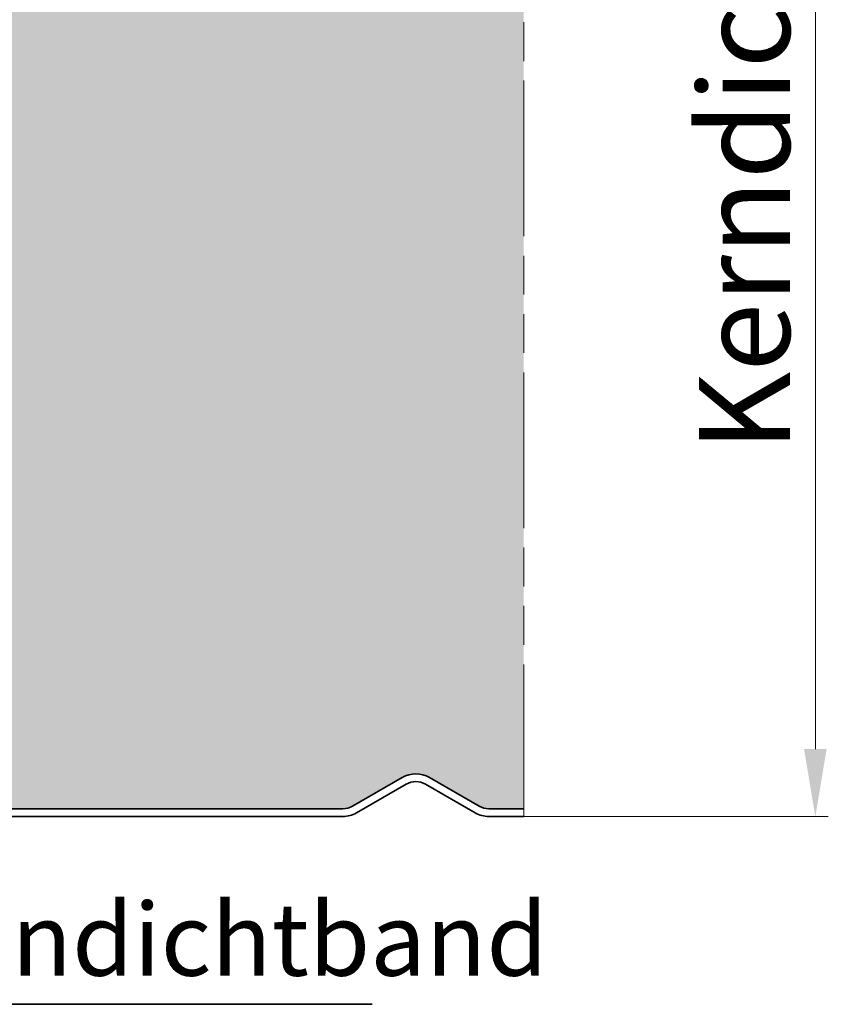
# Model space of a CAD drawing. Extents: x -1711 to 1052, y -1462 to 1186.
# Drawn here: x -1019 to -957, y -14 to 61 of the extents above; entities that cross this region are included whole.
import ezdxf

# ---------------------------------------------------------------- set-up
doc = ezdxf.new("R2010")
doc.units = 0
doc.linetypes.add('AM_ISO09W050', pattern=[22.5, 12, -1.5, 3, -1.5, 3, -1.5])
doc.layers.get('DEFPOINTS').update_dxf_attribs({"linetype": 'CONTINUOUS'})
for name, color, linetype, lineweight in [('Bemaßung', 1, 'CONTINUOUS', 18), ('Innenschale', 7, 'CONTINUOUS', 35), ('Text', 7, 'CONTINUOUS', 35)]:
    doc.layers.add(name, color=color, linetype=linetype, lineweight=lineweight)
doc.layers.add('Schraffur', color=7, linetype='CONTINUOUS', lineweight=9, true_color=0xbdbdbd)
doc.layers.add('Schraffur Schaum', color=7, linetype='CONTINUOUS', lineweight=9, true_color=0xede3a5)
doc.styles.add('Arial', font='ARIALN.TTF')
doc.styles.get("Standard").update_dxf_attribs({"font": 'ARIALN.TTF'})
doc.dimstyles.new('AM_DIN$0', dxfattribs={"dimtxt": 3.5, "dimasz": 2, "dimexe": 1, "dimexo": 0, "dimgap": 1.5, "dimtad": 1, "dimdsep": 46, "dimtxsty": 'Standard', "dimcen": 0, "dimclrd": 256, "dimclre": 256, "dimclrt": 2, "dimazin": 2, "dimtp": 0.1, "dimtm": 0.1, "dimtfac": 0.71, "dimtmove": 0, "dimatfit": 3, "dimldrblk": 'NONE', "dimfxl": 1, "dimlwd": -1, "dimlwe": -1, "dimarcsym": 0})

# ---------------------------------------------------------------- blocks, each defined once
blk = doc.blocks.new('*D16')
at = {"layer": 'Bemaßung', "color": 1}
for p, q in [((-988.3808988003293, 101.1999969434401), (-957.0174152057152, 101.1999969434401)), ((-958.0174152057152, 95.99999694344008), (-958.0174152057152, 5.199997536944784)), ((-980.4958384380225, -2.463055210455423e-06), (-957.0174152057152, -2.463055217106271e-06))]:
    blk.add_line(p, q, dxfattribs=at)
for points in [[(-958.8840818723819, 95.99999694344008), (-957.1507485390485, 95.99999694344008), (-958.0174152057152, 101.1999969434401)], [(-958.8840818723819, 5.199997536944784), (-957.1507485390485, 5.199997536944783), (-958.0174152057152, -2.463055216822996e-06)]]:
    blk.add_solid(points, dxfattribs=at)
at = {"layer": 'DEFPOINTS', "color": 0}
for p in [(-988.3808988003293, 101.1999969434401), (-980.4958384380225, -2.463055210455423e-06), (-958.0174152057152, -2.463055216822996e-06)]:
    blk.add_point(p, dxfattribs=at)
at = {"layer": 'Bemaßung', "color": 1, "insert": (-962.5747139778844, 50.59999724019243), "char_height": 7, "attachment_point": 5, "rotation": 90, "style": 'Arial'}
blk.add_mtext('Kerndicke', dxfattribs=at)
blk = doc.blocks.new('_None')

msp = doc.modelspace()

# ---------------------------------------------------------------- hatches: boundary and pattern name
at = {"layer": 'Schraffur Schaum'}
msp.add_hatch(color=256, dxfattribs=at).paths.add_polyline_path([(-980.4958384380225, 101.1244615954079, -0.03411086727713237), (-988.1707900681868, 100.5999969434415, -0.1486588190676793), (-1019.589925350568, 110.1537071826045, 0.1487274752489502), (-1050.670790068187, 119.5999969434415, 0.140276596753435), (-1080.199642216172, 111.1568159955142, 0.4918523368427789), (-1080.356764998084, 109.5804580462439), (-1077.65452924006, 106.6778989123986, 0.2082140824054312), (-1076.556660570801, 106.1999969434401), (-1051.289624910693, 106.1999969434415, -0.1051042352656703), (-1050.435477960233, 106.018442404491), (-1035.231125926813, 99.24902873768886, -0.2596792123267077), (-1033.566505360762, 97.03083385412623, -0.3875371628835185), (-1039.740325359577, 91.39999694343426), (-1045.170790068193, 91.39999694343717, 0.4142135623732532), (-1046.670790068194, 89.89999694343717), (-1046.670790068194, 81.57999694343019), (-1046.670790068334, 18.10000756915738), (-1046.670790068188, 14.00000090243266, 0.4142135623626101), (-1045.070790068188, 12.40000090248992), (-1038.310353610964, 12.40000090248992, -1), (-1038.310353508866, 4.60000090248991), (-1048.819223911592, 4.600000902489697, 0.6809381538614666), (-1049.569286131654, 2.695384404461336), (-1047.911985774584, 1.03808404739091, 0.1918035867424364), (-1046.812023450196, 0.6000142358176532), (-994.4322509596757, 0.5999975369434054, 0.1316516095373862), (-993.6822554314408, 0.8009565734122361), (-989.8573090265046, 3.009270976798604, -0.2679485790087298), (-987.7573131900001, 3.009265378586292), (-983.9324305033532, 0.8009605721374413, 0.1316528844684955), (-983.1824285273105, 0.5999975369433344), (-980.4958384380225, 0.5999975369433344)])

# ---------------------------------------------------------------- linework, layer by layer
at = {"layer": 'Innenschale', "ltscale": 25.39999961853027}
for p, q in [((-989.8573116355328, 3.009269470481883), (-993.6822487762038, 0.8009604157943215)), ((-994.43225048147, 0.5999975369433344), (-1046.812022856335, 0.6000142358190317)), ((-994.43225048147, -2.463055210455423e-06), (-1046.812022824924, 1.423582048687422e-05))]:
    msp.add_line(p, q, dxfattribs=at)
at = {"layer": 'Innenschale'}
for p, q in [((-989.5573136155217, 2.489653085069364), (-993.3822507561927, 0.2813440303818027)), ((-984.2324257867804, 0.281342606753384), (-988.0573131579949, 2.489650117831985)), ((-983.9324249963611, 0.8009573926775886), (-987.7573123675757, 3.00926490375619))]:
    msp.add_line(p, q, dxfattribs=at)
for points in [[(-983.1824285273105, 0.5999975369433344), (-980.4958384380225, 0.5999975369433344)], [(-983.1824285273105, -2.463055210455423e-06), (-980.4958384380225, -2.463055210455423e-06)]]:
    msp.add_lwpolyline(points, dxfattribs=at)
for centre, radius, start, end in [((-988.8073159564592, 1.190613627857743), 2.1, 59.99987656990351, 119.9998967502332), ((-988.8073159564592, 1.190613627857743), 1.5, 59.99987656990351, 119.9998967502332), ((-983.1824285273105, 2.099997536943334), 1.5, 240.0000863391777, 270), ((-983.1824285273105, 2.099997536943334), 2.1, 240.0000863391777, 270)]:
    msp.add_arc(centre, radius, start, end, dxfattribs=at)
at = {"layer": 'Innenschale', "ltscale": 25.39999961853027}
for radius in [1.5, 2.1]:
    msp.add_arc((-994.43225048147, 2.099997536943334), radius, 270, 299.9999913449201, dxfattribs=at)
at = {"layer": 'Schraffur', "color": 3, "linetype": 'AM_ISO09W050'}
msp.add_line((-980.4958384380225, 101.7301499812834), (-980.4958384380225, -2.463055210455423e-06), dxfattribs=at)
at = {"layer": 'Text', "color": 1, "linetype": 'Continuous'}
msp.add_line((-1038.092072381645, -14.47545934580563), (-992.1721757266205, -14.47545934580563), dxfattribs=at)

# ---------------------------------------------------------------- texts
at = {"layer": 'Text', "color": 1, "linetype": 'Continuous', "insert": (-1037.363704450145, -6.669417065364598), "char_height": 5.600000000000001, "width": 56.74025631873738, "attachment_point": 1, "style": 'Arial'}
msp.add_mtext('Fugendichtband', dxfattribs=at)

# ---------------------------------------------------------------- dimensions: what is measured, and where the dimension line sits
at = {"layer": 'Bemaßung', "color": 1}
dim = msp.add_linear_dim(base=(-958.0174152057152, -2.463055216822996e-06), p1=(-988.3808988003293, 101.1999969434401), p2=(-980.4958384380225, -2.463055210455423e-06), angle=90, text='Kerndicke', dimstyle='AM_DIN$0', override={"dimscale": 2, "dimtxt": 3.5, "dimasz": 2.6, "dimexe": 0.5, "dimgap": 0.5, "dimtxsty": 'Arial', "dimclrd": 1, "dimclre": 1, "dimclrt": 1, "dimtp": 1, "dimtm": 1, "dimtmove": 1}, dxfattribs=at)
dim.commit()
dim.dimension.update_dxf_attribs({"geometry": '*D16', "text_midpoint": (-958.0174152057152, 50.59999724019243), "dimtype": 160})

doc.saveas('drawing.dxf')
